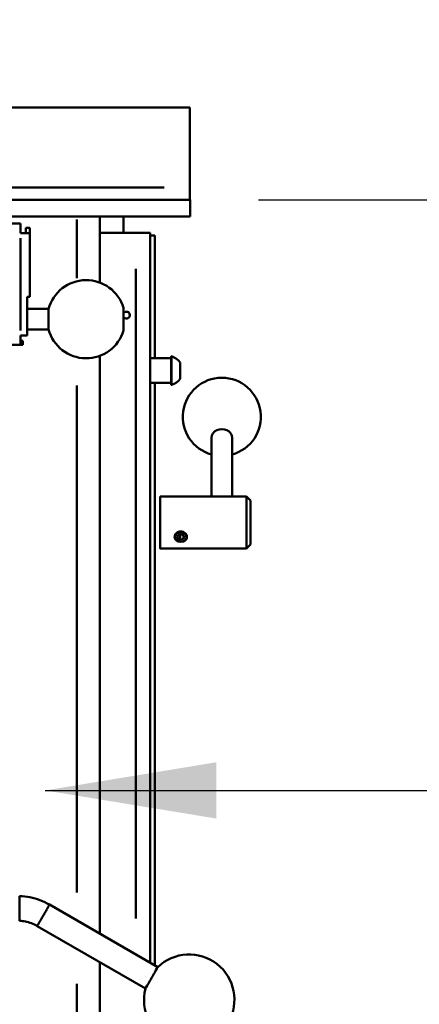
# Paper-space layout 'FS STRAIGHT_2' of a CAD drawing. Units: millimetres. Extents: x 226 to 9877, y 208 to 6948.
# Drawn here: x 2003 to 2197, y 2884 to 3362 of the extents above; entities that cross this region are included whole.
import ezdxf

# ---------------------------------------------------------------- set-up
doc = ezdxf.new("R2010")
doc.units = ezdxf.units.MM
doc.header["$LTSCALE"] = 33.333333
for name, color, linetype, lineweight in [('Dimensions(ISO)', 7, 'Continuous', 25), ('Symbols(ISO)', 7, 'Continuous', 25), ('Visible Edges(ISO)', 7, 'Continuous', 50), ('Visible Tangent Edges(ISO)', 7, 'Continuous', 50)]:
    doc.layers.add(name, color=color, linetype=linetype, lineweight=lineweight)
doc.styles.add('warmington~0', font='ARIALN.TTF')
doc.dimstyles.new('warmington', dxfattribs={"dimscale": 33.333333, "dimtxt": 2, "dimasz": 2, "dimexe": 1.6, "dimexo": 1, "dimgap": 0.5, "dimtad": 1, "dimdec": 0, "dimrnd": 1e-08, "dimzin": 0, "dimdsep": 46, "dimtxsty": 'warmington~0', "dimblk": 'OBLIQUE', "dimcen": 0.09, "dimclrd": 8, "dimclre": 8, "dimclrt": 8, "dimadec": 0, "dimazin": 0, "dimtfac": 1.75, "dimtdec": 1, "dimtmove": 0, "dimatfit": 3, "dimfxl": 1, "dimtolj": 1, "dimtzin": 0, "dimlwd": 25, "dimlwe": 25, "dimarcsym": 0})
doc.dimstyles.new('warmington$7', dxfattribs={"dimscale": 33.333333, "dimtxt": 2, "dimasz": 2.5, "dimexe": 1.6, "dimexo": 1, "dimgap": 0.5, "dimtad": 1, "dimdec": 0, "dimrnd": 1e-08, "dimzin": 0, "dimdsep": 46, "dimtxsty": 'warmington~0', "dimblk": 'OBLIQUE', "dimcen": 0.09, "dimclrd": 7, "dimclre": 8, "dimclrt": 8, "dimadec": 0, "dimazin": 0, "dimtfac": 1.75, "dimtdec": 1, "dimtmove": 0, "dimatfit": 3, "dimfxl": 1, "dimtolj": 1, "dimtzin": 0, "dimlwd": 25, "dimlwe": 25, "dimarcsym": 0})

# ---------------------------------------------------------------- blocks, each defined once
blk = doc.blocks.new('_Oblique')
at = {"color": 0, "linetype": 'ByBlock', "lineweight": -2}
blk.add_line((-0.5, -0.5), (0.5, 0.5), dxfattribs=at)
blk = doc.blocks.new('*D14')
at = {"layer": 'Defpoints', "color": 0, "linetype": 'Continuous', "transparency": 16777216}
for p in [(1904.88, 6914.78), (2085.49, 3274.78), (3222.1, 3274.78)]:
    blk.add_point(p, dxfattribs=at)
at = {"layer": 'Dimensions(ISO)', "color": 8, "linetype": 'Continuous', "lineweight": 25, "transparency": 16777216}
for p, q in [((1938.22, 6914.78), (3275.43, 6914.78)), ((3222.1, 6914.78), (3222.1, 3274.78)), ((2118.83, 3274.78), (3275.43, 3274.78))]:
    blk.add_line(p, q, dxfattribs=at)
at = {"layer": 'Dimensions(ISO)', "color": 8, "linetype": 'Continuous', "lineweight": 25, "transparency": 16777216, "xscale": 66.66666666666667, "yscale": 66.66666666666667, "zscale": 66.66666666666667}
for p, rotation in [((3222.1, 6914.78), 90), ((3222.1, 3274.78), 270)]:
    blk.add_blockref('_Oblique', p, dxfattribs=dict(at, rotation=rotation))
at = {"layer": 'Dimensions(ISO)', "color": 8, "linetype": 'Continuous', "lineweight": 25, "transparency": 16777216, "insert": (3137.36, 5035.73), "char_height": 66.667, "attachment_point": 1, "rotation": 90, "style": 'warmington~0'}
blk.add_mtext('\\A1;3640', dxfattribs=at)

psp = doc.layouts.new('FS STRAIGHT_2')

# ---------------------------------------------------------------- linework, layer by layer
at = {"layer": 'Visible Edges(ISO)'}
for p, q in [((2085.42, 3319.78), (1835.43, 3319.78)), ((2085.42, 3280.78), (2085.42, 3319.78)), ((1425.49, 3274.78), (2085.49, 3274.78)), ((2085.49, 3266.78), (2085.49, 3274.78)), ((2085.49, 3266.78), (1425.49, 3266.78)), ((2041.49, 3234.6), (2041.49, 3266.78)), ((2053.07, 3266.78), (2053.07, 3258.78)), ((1508.09, 3263.28), (2002.89, 3263.28)), ((2005.49, 3261.28), (2007.49, 3261.28)), ((2005.49, 3258.68), (2005.49, 3261.28)), ((2005.49, 3261.28), (2005.49, 3258.68)), ((2005.49, 3261.28), (2005.49, 3261.28)), ((2007.49, 3261.28), (2007.49, 3258.68)), ((2002.89, 3258.68), (2007.49, 3258.68)), ((2007.49, 3227.69), (2007.49, 3258.68)), ((2041.49, 3258.78), (2059.09, 3258.78)), ((2065.99, 3258.78), (2059.09, 3258.78)), ((2065.99, 3258.78), (2065.99, 2903.87)), ((2068.32, 3257.43), (2065.99, 3257.43)), ((2065.99, 3257.43), (2068.32, 3257.43)), ((2068.32, 3257.43), (2068.33, 3197.78)), ((2068.32, 3257.43), (2068.32, 3257.43)), ((2007.49, 3227.69), (2006.15, 3227.69)), ((2006.15, 3208.88), (2006.15, 3227.69)), ((2016.57, 3221.78), (2006.15, 3221.78)), ((2002.89, 3208.88), (2006.15, 3208.88)), ((2016.57, 3211.78), (2006.15, 3211.78)), ((2002.89, 3204.28), (1508.09, 3204.28)), ((2002.89, 3206.28), (2004.08, 3206.28)), ((2002.89, 3204.28), (2004.08, 3204.28)), ((2004.08, 3206.28), (2004.08, 3204.28)), ((2041.49, 2918.02), (2041.49, 3198.95)), ((2065.99, 3197.78), (2076.21, 3197.78)), ((2076.33, 3197.66), (2076.21, 3197.78)), ((2065.99, 3185.78), (2076.21, 3185.78)), ((2068.33, 3185.78), (2068.34, 2902.51)), ((2076.33, 3185.89), (2076.21, 3185.78)), ((2095.93, 3130.66), (2095.92, 3159.18)), ((2105.93, 3130.66), (2105.92, 3159.18)), ((2070.93, 3130.66), (2112.93, 3130.66)), ((2114.93, 3128.66), (2112.93, 3130.66)), ((2079.33, 3110.34), (2079.56, 3111.77)), ((2079.56, 3111.77), (2081.17, 3112.32)), ((2080.69, 3109.46), (2080.69, 3112.16)), ((2081.17, 3112.32), (2082.53, 3111.43)), ((2080.69, 3109.46), (2079.33, 3110.34)), ((2082.3, 3110), (2080.69, 3109.46)), ((2082.3, 3110), (2082.3, 3111.59)), ((2082.53, 3111.43), (2082.3, 3110)), ((2114.93, 3107.26), (2112.93, 3105.26)), ((2070.93, 3105.26), (2112.93, 3105.26)), ((2017.03, 2932.14), (2069.71, 2901.72)), ((2011.03, 2921.75), (2063.72, 2891.34)), ((2041.49, 2566.02), (2041.49, 2904.17))]:
    psp.add_line(p, q, dxfattribs=at)
for centre, radius, start, end in [((2034.9, 3216.78), 19, 16.8264, 164.7425), ((2054.49, 3218.78), 1.65, 212.241, 147.766), ((2054.49, 3218.78), 1.65, 270.008, 89.992), ((2034.9, 3216.78), 19, 195.2575, 343.1736), ((2073.38, 3189.87), 9.39, 39.032, 70.8401), ((2100.92, 3169.34), 19, 285.2707, 254.7557), ((2073.38, 3193.69), 9.39, 289.1599, 320.968), ((2085.04, 2885.95), 22, 165.8266, 134.1734)]:
    psp.add_arc(centre, radius, start, end, dxfattribs=at)
for centre, major_axis, ratio, start_param, end_param in [((2085.42, 3280.78), (0, -6), 0.000153, 4.712385, 6.283178), ((2002.89, 3258.68), (0, 4.6), 0.000153, 4.712389, 6.283185), ((2053.09, 3216.78), (0, -5.5), 0.000153, 0.000507, 3.141085), ((2016.57, 3216.78), (0, -5), 0.000153, 0.000003, 3.141596), ((2016.57, 3216.78), (0, 5), 0.000153, 3.141592, 6.283185), ((2002.89, 3208.88), (0, -4.6), 0.000153, 0, 1.570796), ((2076.21, 3191.78), (0, 6), 0.000153, 3.141593, 6.283186), ((2080.67, 3191.78), (0, -4), 0.000153, 0.000189, 3.141403), ((2100.92, 3159.18), (5, 0), 0.832331, 0, 3.141593), ((2112.93, 3117.96), (0, 12.7), 0.000153, 3.141593, 6.283186), ((2114.93, 3117.96), (0, -10.7), 0.000153, 0.000153, 3.141439), ((2080.93, 3111), (-3, 0), 0.832331, 3.847213, 5.577012), ((2080.93, 3111), (-3, 0), 0.832331, 0.016639, 3.124955), ((2002.5, 2930.28), (0, 6), 0.000153, 4.712389, 6.283184), ((2002.5, 2930.28), (0, -6), 0.000153, 0.000002, 1.570798), ((2066.71, 2896.53), (-3, -5.2), 0.000133, 6.238604, 9.459682)]:
    psp.add_ellipse(centre, major_axis=major_axis, ratio=ratio, start_param=start_param, end_param=end_param, dxfattribs=at)
for centre, major_axis, ratio in [((2070.93, 3117.96), (0, 12.7), 0.000153), ((2070.93, 3117.96), (0, -4.75), 0.000153), ((2080.93, 3110.89), (2.8, 0), 0.832331)]:
    psp.add_ellipse(centre, major_axis=major_axis, ratio=ratio, dxfattribs=at)
for points, knots in [([(2076.33, 3197.66), (2076.33, 3198.01), (2076.33, 3198.28), (2076.33, 3198.52), (2076.33, 3198.58), (2076.33, 3198.62), (2076.33, 3198.63), (2076.33, 3198.63), (2076.33, 3198.63), (2076.33, 3198.64), (2076.33, 3198.64), (2076.33, 3198.64), (2076.33, 3198.64), (2076.33, 3198.64), (2076.33, 3198.64), (2076.33, 3198.64), (2076.33, 3198.65), (2076.33, 3198.65), (2076.33, 3198.65), (2076.33, 3198.65), (2076.33, 3198.66), (2076.33, 3198.66), (2076.33, 3198.66), (2076.33, 3198.67), (2076.34, 3198.68), (2076.34, 3198.69), (2076.35, 3198.7), (2076.37, 3198.72), (2076.37, 3198.72), (2076.39, 3198.73), (2076.4, 3198.73), (2076.43, 3198.74), (2076.44, 3198.74), (2076.45, 3198.73), (2076.46, 3198.73), (2076.46, 3198.73)], [1.7949676, 1.7949676, 1.7949676, 1.7949676, 1.999551, 1.999551, 2.1078035, 2.1078035, 2.1351873, 2.1351873, 2.1557228, 2.1557228, 2.1602993, 2.1602993, 2.1620165, 2.1620165, 2.1633156, 2.1633156, 2.1638849, 2.1638849, 2.1643718, 2.1643718, 2.1649457, 2.1649457, 2.1659579, 2.1659579, 2.1679391, 2.1679391, 2.1709219, 2.1709219, 2.174102, 2.174102, 2.1772883, 2.1772883, 2.180475, 2.180475, 2.1818442, 2.1818442, 2.1818442, 2.1818442]), ([(2076.46, 3184.82), (2076.45, 3184.82), (2076.44, 3184.82), (2076.42, 3184.82), (2076.41, 3184.82), (2076.39, 3184.82), (2076.38, 3184.83), (2076.36, 3184.84), (2076.35, 3184.85), (2076.34, 3184.87), (2076.33, 3184.88), (2076.33, 3184.89), (2076.33, 3184.9), (2076.33, 3184.9), (2076.33, 3184.9), (2076.33, 3184.9), (2076.33, 3184.9), (2076.33, 3184.91), (2076.33, 3184.91), (2076.33, 3184.91), (2076.33, 3184.91), (2076.33, 3184.91), (2076.33, 3184.91), (2076.33, 3184.91), (2076.33, 3184.91), (2076.33, 3184.91), (2076.33, 3184.91), (2076.33, 3184.92), (2076.33, 3184.92), (2076.33, 3184.93), (2076.33, 3184.94), (2076.33, 3185.02), (2076.33, 3185.13), (2076.33, 3185.46), (2076.33, 3185.65), (2076.33, 3185.89)], [0, 0, 0, 0, 0.0032488, 0.0032488, 0.0064333, 0.0064333, 0.0096201, 0.0096201, 0.0128066, 0.0128066, 0.0159904, 0.0159904, 0.0174702, 0.0174702, 0.0178014, 0.0178014, 0.0181077, 0.0181077, 0.018597, 0.018597, 0.0191077, 0.0191077, 0.0199448, 0.0199448, 0.0218298, 0.0218298, 0.0274774, 0.0274774, 0.0444158, 0.0444158, 0.0952633, 0.0952633, 0.2486659, 0.2486659, 0.3869116, 0.3869116, 0.3869116, 0.3869116]), ([(2077.93, 3110.92), (2077.93, 3111.23), (2078.01, 3111.58), (2078.31, 3112.23), (2078.54, 3112.53), (2079.07, 3113.03), (2079.41, 3113.25), (2080.15, 3113.54), (2080.55, 3113.61), (2080.93, 3113.61), (2081.31, 3113.61), (2081.71, 3113.54), (2082.45, 3113.25), (2082.79, 3113.03), (2083.32, 3112.53), (2083.55, 3112.23), (2083.85, 3111.58), (2083.93, 3111.23), (2083.93, 3110.92)], [1.3616299, 1.3616299, 1.3616299, 1.3616299, 1.4750928, 1.4750928, 1.5885557, 1.5885557, 1.7020311, 1.7020311, 1.8155066, 1.8155066, 1.8155066, 1.928982, 1.928982, 2.0424575, 2.0424575, 2.1559203, 2.1559203, 2.2693832, 2.2693832, 2.2693832, 2.2693832]), ([(2078.65, 3109.38), (2078.45, 3109.55), (2078.28, 3109.76), (2078.01, 3110.28), (2077.93, 3110.6), (2077.93, 3110.92)], [1.1584137, 1.1584137, 1.1584137, 1.1584137, 1.2481671, 1.2481671, 1.3616299, 1.3616299, 1.3616299, 1.3616299]), ([(2083.93, 3110.92), (2083.93, 3110.6), (2083.85, 3110.28), (2083.58, 3109.76), (2083.41, 3109.55), (2083.21, 3109.38)], [0.4538766, 0.4538766, 0.4538766, 0.4538766, 0.5673395, 0.5673395, 0.6570928, 0.6570928, 0.6570928, 0.6570928]), ([(2002.5, 2936.28), (2005.85, 2936.17), (2009.23, 2935.51), (2013.97, 2933.73), (2015.54, 2933), (2017.03, 2932.14)], [0, 0, 0, 0, 1.005185, 1.005185, 1.520752, 1.520752, 1.520752, 1.520752]), ([(2011.03, 2921.75), (2009.25, 2922.78), (2007.28, 2923.53), (2004.36, 2924.11), (2003.43, 2924.23), (2002.5, 2924.28)], [0, 0, 0, 0, 0.616347, 0.616347, 0.8949809, 0.8949809, 0.8949809, 0.8949809])]:
    psp.add_open_spline(points, degree=3, knots=knots, dxfattribs=at)
at = {"layer": 'Visible Tangent Edges(ISO)'}
for p, q in [((2072.92, 3280.78), (1847.93, 3280.78)), ((2030.39, 3236.81), (2030.39, 3265.2)), ((2002.89, 3211.37), (2002.89, 3256.19)), ((2059.09, 2925.4), (2059.09, 3241.23)), ((2030.39, 2938.12), (2030.39, 3184.62)), ((2030.39, 2589.33), (2030.39, 2893.67))]:
    psp.add_line(p, q, dxfattribs=at)
for centre, major_axis, start_param, end_param in [((2076.33, 3191.78), (0, 6.86), 2.81243, 6.612348), ((2076.46, 3191.78), (0, -6.95), 0.157128, 2.984465)]:
    psp.add_ellipse(centre, major_axis=major_axis, ratio=0.000153, start_param=start_param, end_param=end_param, dxfattribs=at)
psp.add_open_spline([(2011.07, 2921.82), (2011.07, 2921.82), (2011.07, 2921.82), (2011.14, 2921.94), (2011.28, 2922.18), (2011.69, 2922.9), (2011.96, 2923.37), (2012.6, 2924.46), (2012.96, 2925.08), (2013.71, 2926.4), (2014.11, 2927.08), (2014.88, 2928.41), (2015.25, 2929.06), (2015.92, 2930.21), (2016.21, 2930.72), (2016.67, 2931.52), (2016.84, 2931.82), (2016.96, 2932.02), (2016.98, 2932.05), (2016.99, 2932.07)], degree=3, knots=[4.47647, 4.47647, 4.47647, 4.47647, 4.483608, 4.483608, 4.717922, 4.717922, 4.951919, 4.951919, 5.185959, 5.185959, 5.42017, 5.42017, 5.654534, 5.654534, 5.889004, 5.889004, 6.123529, 6.123529, 6.177604, 6.177604, 6.177604, 6.177604], dxfattribs=at)

# ---------------------------------------------------------------- dimensions: what is measured, and where the dimension line sits
at = {"layer": 'Dimensions(ISO)', "color": 8, "linetype": 'Continuous', "lineweight": 25, "true_color": 0x808080}
dim = psp.add_linear_dim(base=(3222.1, 3274.78), p1=(1904.88, 6914.78), p2=(2085.49, 3274.78), angle=90, dimstyle='warmington', override={"dimgap": 0.5, "dimdec": 0, "dimtol": 0, "dimlim": 0, "dimtp": 0, "dimtm": 0, "dimtdec": 1, "dimtofl": 0, "dimatfit": 1}, dxfattribs=at)
dim.commit()
dim.dimension.update_dxf_attribs({"geometry": '*D14', "text_midpoint": (3222.1, 5117.27), "dimtype": 160})

# ---------------------------------------------------------------- leaders
at = {"layer": 'Symbols(ISO)', "color": 7, "linetype": 'Continuous', "lineweight": 25, "annotation_type": 0, "has_hookline": 1, "hookline_direction": 0, "text_width": 731.51}
psp.add_leader([(2014.96, 2987.67), (2992.66, 2987.87)], dimstyle='warmington$7', override={"dimtad": 0}, dxfattribs=at)

doc.saveas('drawing.dxf')
